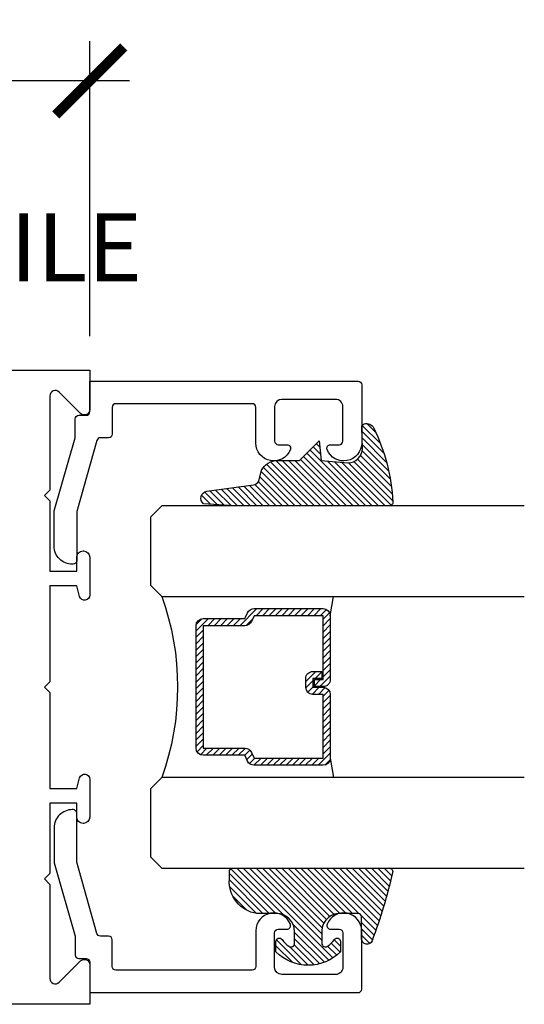
# Model space of a CAD drawing. Units: inches. Extents: x 0 to 160, y -25 to 22.
# Drawn here: x 76 to 78, y 11 to 14 of the extents above; entities that cross this region are included whole.
import ezdxf

# ---------------------------------------------------------------- set-up
doc = ezdxf.new("R2010")
doc.units = ezdxf.units.IN
doc.header["$LTSCALE"] = 0.5
doc.header["$MEASUREMENT"] = 0
for name, color, linetype in [('Arcadia-Dim', 4, 'Continuous'), ('Arcadia-Profile', 5, 'Continuous'), ('Arcadia-Shade', 8, 'Continuous'), ('Arcadia-Text', 3, 'Continuous')]:
    doc.layers.add(name, color=color, linetype=linetype)
doc.styles.get("Standard").update_dxf_attribs({"font": 'ARIALN.TTF'})
doc.dimstyles.new('Arcadia-2', dxfattribs={"dimscale": 2, "dimtxt": 0.0938, "dimasz": 0.0938, "dimexe": 0.0546, "dimexo": 0.0469, "dimgap": 0.0469, "dimtad": 0, "dimtih": 1, "dimdec": 4, "dimzin": 3, "dimdsep": 46, "dimlunit": 4, "dimtxsty": 'Standard', "dimblk": 'ARCHTICK', "dimcen": 0.0469, "dimdle": 0.0546, "dimclrd": 256, "dimclre": 256, "dimclrt": 256, "dimadec": 0, "dimazin": 0, "dimtfac": 0.75, "dimtdec": 4, "dimtix": 1, "dimtmove": 2, "dimatfit": 3, "dimfxl": 1, "dimtolj": 1, "dimtzin": 3, "dimlwd": -3, "dimlwe": -3, "dimarcsym": 0})

# ---------------------------------------------------------------- blocks, each defined once
blk = doc.blocks.new('DS-001')
at = {"lineweight": -3}
blk.add_lwpolyline([(0.1857188596802413, 0.09843219411724347), (0.05032518108392736, 0.09843219411724347, 0.414213562373095), (0.0403251810839258, 0.08843219411724368), (0.0403251810839258, 0.08643219411724301, 0.414213562373095), (0.09032518108392651, 0.03643219411724319), (0.187528977394221, 0.03643219411724363), (0.3893251810839189, 0.09465310357222112), (0.4412601420746043, 0.09431531658667724, 0.4161198098306053), (0.4513251810839165, 0.1043151050808038), (0.4513251810839165, 0.1245275674033626, -0.414213562373095), (0.4613251810839145, 0.1345275674033624), (0.5453251810839177, 0.1345275674033632), (0.5453251810839177, 0.8745275674033637, 0.414213562373095), (0.5353251810839161, 0.8845275674033635), (0.3746810410542274, 0.8845275674033626, 0.8248575754059415), (0.356677475257861, 0.7892165931145712, 0.5283214596277193), (0.3703251810837251, 0.7985276294185393), (0.3703251810838601, 0.8225275674034209, -0.4142135623713781), (0.3803251810838617, 0.8325275674033639), (0.4753251810839174, 0.8325275674033639, -0.414213562373095), (0.495325181083917, 0.8125275674033638), (0.495325181083917, 0.7385275674033644), (0.495325181083917, 0.6645275674033637, -0.4142135623730924), (0.4753251810839174, 0.6445275674033637), (0.3803251810838617, 0.6445275674033624, -0.414213562371378), (0.3703251810838601, 0.6545275674033053), (0.3703251810837251, 0.6785275053881878, 0.5283214596277479), (0.356677475257861, 0.687838541692156, 0.8248575754059442), (0.3746810410542274, 0.5925275674033637), (0.4733251810839185, 0.5925275674033637, -0.414213562373147), (0.4833251810839165, 0.5825275674033639), (0.4833251810839165, 0.2065275674033642, -0.414213562373147), (0.4733251810839185, 0.1965275674033644), (0.3993251810839169, 0.1965275674033635, 0.414213562373095), (0.3893251810839153, 0.1865275674033637), (0.3893251810839189, 0.1640733557308525, -0.3349585810249234), (0.3820689923774943, 0.154457145480174)], format="xyb", close=True, dxfattribs=at)
blk = doc.blocks.new('E-260MOD')
at = {"layer": 'Arcadia-Shade', "lineweight": -3}
h = blk.add_hatch(dxfattribs=at)
h.set_pattern_fill('ANSI31', color=256, scale=0.1, style=0)
h.set_pattern_definition([(45, (0.111432735196054, 0.0210802744449259), (-0.008838834764831844, 0.008838834764831846), [])])
edge = h.paths.add_edge_path()
edge.add_line((-0.1786578097246902, 0.2350642497696223), (-0.125, 0.2404197422160825))
edge.add_line((-0.125, 0.2404197422160825), (-0.1181936880113304, 0.3139171335331267))
edge.add_arc((-0.1581936880113304, 0.3139171335331286), 0.04000000000000002, 359.9999999999973, 449.9999999999999)
edge.add_line((-0.1581936880113304, 0.3539171335331286), (-0.2162454687676565, 0.3519725935885994))
edge.add_arc((-0.2162454687677204, 0.3619725935886442), 0.01000000000004481, 199.8505422421205, 270.0000000003661, ccw=False)
edge.add_arc((-0.2057289674488805, 0.3657692497091054), 0.02118084959594748, 113.38550761416829, 199.8505422417516, ccw=False)
edge.add_arc((0.01881379034085315, -0.09274421701558472), 0.531701062432379, 93.16608336545528, 115.98409913818631, ccw=False)
edge.add_arc((-0.009999999999999, 0.4281605382221339), 0.009999999999999006, -5.286437954055145e-12, 93.166083365465, ccw=False)
edge.add_line((0, 0.428160538222133), (0, 0))
edge.add_line((0, 0), (-0.005355283551523399, -0.0845275820354292))
edge.add_arc((-0.0204262058438835, -0.07137968101444413), 0.01999999999999943, 191.4084515945802, 318.8984941272966, ccw=False)
edge.add_line((-0.04003104600164366, -0.07533571973880618), (-0.05744640472207151, 0.0534071486590815))
edge.add_arc((-0.07724536299547531, 0.05057850034441513), 0.02000000000000125, 8.130742450397316, 62.82068149597912)
edge.add_line((-0.06810982592794791, 0.06837012653450475), (-0.0978388426688213, 0.0757519387839843))
edge.add_arc((-0.07499999999999962, 0.1202310042592028), 0.04999999999999967, 180.0000000000006, 242.82068149597302, ccw=False)
edge.add_line((-0.1249999999999993, 0.1202310042592023), (-0.125, 0.180419742216082))
edge.add_line((-0.125, 0.180419742216082), (-0.1786578097246902, 0.2350642497696223))
at = {"layer": 'Arcadia-Profile'}
blk.add_lwpolyline([(-0.1786578097246902, 0.2350642497696223), (-0.125, 0.2404197422160825), (-0.1181936880113304, 0.3139171335331267, 0.4142135623731083), (-0.1581936880113304, 0.3539171335331286), (-0.2162454687676565, 0.3519725935885994, -0.3160158995843511), (-0.2256512846930993, 0.3585769159274423, -0.3962562958274539), (-0.2141359800658433, 0.3852101994920861, -0.09989266188582809), (-0.01055230461303923, 0.4381452745538752, -0.4304926132808653), (0, 0.428160538222133), (0, 0), (-0.005355283551523399, -0.0845275820354292, -0.6217797134979012), (-0.04003104600164366, -0.07533571973880618), (-0.05744640472207151, 0.0534071486590815, 0.2432650129539878), (-0.06810982592794791, 0.06837012653450475), (-0.0978388426688213, 0.0757519387839843, -0.2811846954961982), (-0.1249999999999993, 0.1202310042592023), (-0.125, 0.180419742216082)], format="xyb", close=True, dxfattribs=at)
blk.add_lwpolyline([(-0.1786578097246902, 0.2350642497696223), (-0.125, 0.2404197422160825), (-0.1181936880113304, 0.3139171335331267, 0.4142135623731083), (-0.1581936880113304, 0.3539171335331286), (-0.2162454687676565, 0.3519725935885994, -0.3160158995843511), (-0.2256512846930993, 0.3585769159274423, -0.3962562958274539), (-0.2141359800658433, 0.3852101994920861, -0.09989266188582809), (-0.01055230461303923, 0.4381452745538752, -0.4304926132808653), (0, 0.428160538222133), (0, 0), (-0.005355283551523399, -0.0845275820354292, -0.6217797134979012), (-0.04003104600164366, -0.07533571973880618), (-0.05744640472207151, 0.0534071486590815, 0.2432650129539878), (-0.06810982592794791, 0.06837012653450475), (-0.0978388426688213, 0.0757519387839843, -0.2811846954961982), (-0.1249999999999993, 0.1202310042592023), (-0.125, 0.180419742216082)], format="xyb", close=True, dxfattribs=at)
blk = doc.blocks.new('E-150MOD')
at = {"layer": 'Arcadia-Shade', "lineweight": -3}
h = blk.add_hatch(dxfattribs=at)
h.set_pattern_fill('ANSI31', color=256, scale=0.1, style=0)
h.set_pattern_definition([(45, (-0.138567264803946, 0.0239117308240513), (-0.008838834764831844, 0.008838834764831846), [])])
edge = h.paths.add_edge_path()
edge.add_line((0.2307305913625512, 0.1184704544556859), (0.202291955919371, 0.1184704544556872))
edge.add_arc((0.2022919559193711, 0.1278042520424739), 0.009333797586786735, 126.6780053634676, 269.9999999999995, ccw=False)
edge.add_arc((0.1429581583326799, 0.207470454455787), 0.09000000000002364, 306.6780053633725, 323.576426357604)
edge.add_arc((0.2073301242805562, 0.1599704544556878), 0.009999999999998828, 323.5764263576871, 450.0000000000202)
edge.add_line((0.2073301242805527, 0.1699704544556866), (0.1749999999999971, 0.169970454455686))
edge.add_arc((0.1749999999999987, 0.1199704544556874), 0.04999999999999859, 90.00000000000178, 180.0000000000028)
edge.add_line((0.1250000000000001, 0.119970454455685), (0.1250000000000007, 0.06590494055066065))
edge.add_arc((0.03705936094815594, 0.07866866056669672), 0.08886207596885527, 266.2190256176107, 351.74174670046614, ccw=False)
edge.add_line((0.0311995675385823, -0.009999999999998004), (0.01000000000000151, -0.01))
edge.add_arc((0.01000000000000075, 7.528699885739343e-16), 0.01000000000000075, 180.0000000000043, 270.0000000000043, ccw=False)
edge.add_line((0, 0), (0, 0.4305641256404996))
edge.add_arc((0.009999999999999003, 0.4305641256405004), 0.009999999999999003, 77.99937774415321, 180.0000000000044, ccw=False)
edge.add_arc((-0.3507727045260797, -1.107357734935953), 1.589668855323815, 69.71688305471389, 76.80556558053468, ccw=False)
edge.add_arc((0.1947457635950655, 0.3698040499677627), 0.01500000000000086, -90.00000000001302, 68.26389573529048, ccw=False)
edge.add_line((0.1947457635950621, 0.3548040499677619), (0.1349999999999979, 0.3548040499677614))
edge.add_arc((0.1349999999999979, 0.3448040499677614), 0.01000000000000001, 90, 180)
edge.add_line((0.1249999999999979, 0.3448040499677614), (0.1250000000000001, 0.2949704544556848))
edge.add_arc((0.1750000000000003, 0.2949704544556861), 0.05000000000000021, 180.0000000000014, 270.0000000000005)
edge.add_line((0.1750000000000007, 0.2449704544556859), (0.2073301242805527, 0.2449704544556874))
edge.add_arc((0.2073301242805421, 0.2549704544556661), 0.009999999999978748, 270.0000000000609, 396.4235736423736)
edge.add_arc((0.1429581583325789, 0.2074704544556889), 0.09000000000000104, 36.42357364230737, 53.32199463653551)
edge.add_arc((0.2022919559193708, 0.2871366568689003), 0.009333797586788007, 89.99999999999858, 233.3219946365503, ccw=False)
edge.add_line((0.202291955919371, 0.2964704544556884), (0.2307305913625512, 0.2964704544556882))
edge.add_arc((0.1429581583325827, 0.2074704544556871), 0.1250000000000021, -45.39787468375329, 45.39787468375329, ccw=False)
at = {"layer": 'Arcadia-Profile'}
blk.add_lwpolyline([(0.2307305913625512, 0.1184704544556859), (0.202291955919371, 0.1184704544556872, -0.7220322426225168), (0.1967167169756805, 0.1352900043835457, 0.07386718171687884), (0.215376620024047, 0.1540329544556911, 0.6153459029250179), (0.2073301242805527, 0.1699704544556866), (0.1749999999999971, 0.169970454455686, 0.4142135623731001), (0.1250000000000001, 0.119970454455685), (0.1250000000000007, 0.06590494055066065, -0.3915067863019581), (0.0311995675385823, -0.009999999999998004), (0.01000000000000151, -0.01, -0.414213562373095), (0, 0), (0, 0.4305641256404996, -0.4769788655072018), (0.01207922313892607, 0.4403455790671917, -0.03094007962028958), (0.2003007460826568, 0.3837375409001378, -0.8262721402126099), (0.1947457635950621, 0.3548040499677619), (0.1349999999999979, 0.3548040499677614, 0.414213562373095), (0.1249999999999979, 0.3448040499677614), (0.1250000000000001, 0.2949704544556848, 0.41421356237309), (0.1750000000000007, 0.2449704544556859), (0.2073301242805527, 0.2449704544556874, 0.6153459029248967), (0.2153766200240104, 0.2609079544556595, 0.07386718171686407), (0.1967167169756818, 0.2796509045278258, -0.7220322426226498), (0.202291955919371, 0.2964704544556884), (0.2307305913625512, 0.2964704544556882, -0.418287269326214)], format="xyb", close=True, dxfattribs=at)
blk = doc.blocks.new('*U104')
at = {"layer": 'Arcadia-Shade', "lineweight": -3}
h = blk.add_hatch(dxfattribs=at)
h.set_pattern_fill('ANSI31', color=256, scale=0.1, style=0)
h.set_pattern_definition([(45, (-12.49009116438055, -10.79353366436354), (-0.008838834764831844, 0.008838834764831846), [])])
edge = h.paths.add_edge_path()
edge.add_line((0.499011675582075, 0.4285564927512802), (0.5229934129158451, 0.4285564927512837))
edge.add_arc((0.5229934129158463, 0.4482414927513224), 0.0196850000000387, 269.9999999999964, 359.9999999999984)
edge.add_line((0.542678412915885, 0.4482414927513219), (0.542678412915885, 0.4732180318310384))
edge.add_line((0.542678412915885, 0.4732180318310384), (0.5229934129158451, 0.4732180318310384))
edge.add_line((0.5229934129158451, 0.4732180318310384), (0.5229934129158451, 0.4482414927513219))
edge.add_line((0.5229934129158451, 0.4482414927513219), (0.499011675582075, 0.4482414927513219))
edge.add_line((0.499011675582075, 0.4482414927513219), (0.499011675582075, 0.4763228331426532))
edge.add_arc((0.47932667558206, 0.476322833142687), 0.01968500000001505, 359.9999999999018, 449.9999999999018)
edge.add_line((0.4793266755820937, 0.496007833142702), (0.3036411249999347, 0.4960078331426985))
edge.add_arc((0.3036411249999347, 0.4763228331426603), 0.01968500000003814, 90, 180)
edge.add_line((0.2839561249998965, 0.4763228331426603), (0.2839561249998965, 0.2858323436881278))
edge.add_arc((0.3036411249999145, 0.2858323436881261), 0.01968500000001799, 179.999999999995, 245.4529343159603)
edge.add_line((0.2954631769583571, 0.2679264678137017), (0.3114070047096007, 0.2606446238063391))
edge.add_line((0.3114070047096007, 0.2606446238063391), (0.3114070047096007, 0.1457257251104203))
edge.add_arc((0.3310920047095802, 0.145725725110422), 0.01968499999997952, 180.0000000000052, 270.0000000000052)
edge.add_line((0.331092004709582, 0.1260407251104425), (0.668905995290265, 0.126040725110439))
edge.add_arc((0.6689059952902658, 0.1457257251104211), 0.01968499999998219, 269.9999999999974, 359.9999999999974)
edge.add_line((0.688590995290248, 0.1457257251104203), (0.688590995290248, 0.2606446238063391))
edge.add_line((0.688590995290248, 0.2606446238063391), (0.7045348230414366, 0.2679264678137088))
edge.add_arc((0.6963568749998893, 0.2858323436881248), 0.01968500000000608, 294.547065684023, 359.9999999999882)
edge.add_line((0.7160418749998954, 0.2858323436881207), (0.7160418749998936, 0.4763228331426603))
edge.add_arc((0.696356874999912, 0.47632283314266), 0.01968499999998163, 9.69435005780996e-13, 89.99999999999902)
edge.add_line((0.6963568749999123, 0.4960078331426416), (0.520672186999926, 0.4960078331426985))
edge.add_arc((0.5206721869999242, 0.4763228331426586), 0.01968500000003992, 89.99999999999483, 179.9999999999948)
edge.add_line((0.5009871869998843, 0.4763228331426603), (0.5009871869998843, 0.4521573060815705))
edge.add_line((0.5009871869998843, 0.4521573060815705), (0.520672186999926, 0.4521573060815705))
edge.add_line((0.520672186999926, 0.4521573060815705), (0.520672186999926, 0.4763228331426603))
edge.add_line((0.520672186999926, 0.4763228331426603), (0.6963568749999123, 0.4763228331426603))
edge.add_line((0.6963568749999123, 0.4763228331426603), (0.6963568749999123, 0.2858323436881207))
edge.add_line((0.6963568749999123, 0.2858323436881207), (0.6804130472487255, 0.2785504996807049))
edge.add_arc((0.6885909952902385, 0.260644623806309), 0.0196849999999735, 114.5470656839565, 179.9999999999124)
edge.add_line((0.668905995290265, 0.2606446238063391), (0.668905995290265, 0.1457257251104203))
edge.add_line((0.668905995290265, 0.1457257251104203), (0.331092004709582, 0.1457257251104203))
edge.add_line((0.331092004709582, 0.1457257251104203), (0.331092004709582, 0.2606446238063391))
edge.add_arc((0.311407004709616, 0.2606446238063067), 0.01968499999996604, 9.435834056275837e-11, 65.45293431605756)
edge.add_line((0.3195849527511214, 0.2785504996806978), (0.3036411249999347, 0.2858323436881207))
edge.add_line((0.3036411249999347, 0.2858323436881207), (0.3036411249999347, 0.4763228331426603))
edge.add_line((0.3036411249999347, 0.4763228331426603), (0.4793266755820937, 0.4763228331426603))
edge.add_line((0.4793266755820937, 0.4763228331426603), (0.4793266755820937, 0.4482414927513219))
edge.add_arc((0.4990116755821052, 0.4482414927512917), 0.0196850000000115, 179.9999999999121, 269.9999999999121)
at = {"layer": 'Arcadia-Profile'}
for p, q in [((0, 0.03125), (2.471452993948174e-15, 1.03125)), ((0.2500000000000007, 1.03125), (0.25, 0.03125)), ((0.75, 0.03125), (0.7500000000000007, 1.03125)), ((1.000000000000001, 1.03125), (1, 0.03125)), ((0.3036416249999334, 0.496007833142702), (0.2499999999999218, 0.5053829846366895)), ((0.6963568749999123, 0.496007833142702), (0.7499984999999256, 0.5053829846366895)), ((0.7080088700575029, 0.2699663348586228), (0.71222288382938, 0.2741803486304981)), ((0.03125, 0), (0, 0.03125)), ((0.03125, 0), (0, 0.03125)), ((0.03125, 0), (0, 0.03125)), ((0.03125, 0), (0, 0.03125)), ((0.03125, 0), (0, 0.03125)), ((0.25, 0.03125), (0.21875, 0)), ((0.25, 0.03125), (0.21875, 0)), ((0.78125, 0), (0.75, 0.03125)), ((1, 0.03125), (0.96875, 0)), ((0.21875, 0), (0.03125, 0)), ((0.21875, 0), (0.03125, 0)), ((0.96875, 0), (0.78125, 0))]:
    blk.add_line(p, q, dxfattribs=at)
blk.add_lwpolyline([(0.499011675582075, 0.4285564927512802), (0.5229934129158451, 0.4285564927512837, 0.4142135623731049), (0.542678412915885, 0.4482414927513219), (0.542678412915885, 0.4732180318310384), (0.5229934129158451, 0.4732180318310384), (0.5229934129158451, 0.4482414927513219), (0.499011675582075, 0.4482414927513219), (0.499011675582075, 0.4763228331426532, 0.414213562373095), (0.4793266755820937, 0.496007833142702), (0.3036411249999347, 0.4960078331426985, 0.414213562373095), (0.2839561249998965, 0.4763228331426603), (0.2839561249998965, 0.2858323436881278, 0.2936188569408289), (0.2954631769583571, 0.2679264678137017), (0.3114070047096007, 0.2606446238063391), (0.3114070047096007, 0.1457257251104203, 0.414213562373095), (0.331092004709582, 0.1260407251104425), (0.668905995290265, 0.126040725110439, 0.414213562373095), (0.688590995290248, 0.1457257251104203), (0.688590995290248, 0.2606446238063391), (0.7045348230414366, 0.2679264678137088, 0.2936188569408282), (0.7160418749998954, 0.2858323436881207), (0.7160418749998936, 0.4763228331426603, 0.4142135623730852), (0.6963568749999123, 0.4960078331426416), (0.520672186999926, 0.4960078331426985, 0.414213562373095), (0.5009871869998843, 0.4763228331426603), (0.5009871869998843, 0.4521573060815705), (0.520672186999926, 0.4521573060815705), (0.520672186999926, 0.4763228331426603), (0.6963568749999123, 0.4763228331426603), (0.6963568749999123, 0.2858323436881207), (0.6804130472487255, 0.2785504996807049, 0.2936188569407848), (0.668905995290265, 0.2606446238063391), (0.668905995290265, 0.1457257251104203), (0.331092004709582, 0.1457257251104203), (0.331092004709582, 0.2606446238063391, 0.293618856940819), (0.3195849527511214, 0.2785504996806978), (0.3036411249999347, 0.2858323436881207), (0.3036411249999347, 0.4763228331426603), (0.4793266755820937, 0.4763228331426603), (0.4793266755820937, 0.4482414927513219, 0.4142135623730945)], format="xyb", close=True, dxfattribs=at)
blk.add_arc((0.4999992499998971, -0.6625220109668888), 0.7374409998105559, 70.18348207574029, 109.8165179242614, dxfattribs=at)
blk = doc.blocks.new('_ArchTick')
at = {"color": 0, "linetype": 'ByBlock', "lineweight": -3, "const_width": 0.15}
blk.add_lwpolyline([(-0.5, -0.5), (0.5, 0.5)], dxfattribs=at)
blk = doc.blocks.new('*D91')
at = {"layer": 'Arcadia-Dim', "lineweight": -3, "transparency": 16777216}
for p, q in [((73.05769365861663, 12.07339850581345), (73.05769365861663, 13.7616705588229)), ((76.68269365861667, 12.94839850581339), (76.68269365861667, 13.7616705588229)), ((72.94849365861663, 13.6524705588229), (74.64561112109959, 13.6524705588229)), ((76.79189365861667, 13.6524705588229), (75.0947761961337, 13.6524705588229))]:
    blk.add_line(p, q, dxfattribs=at)
at = {"layer": 'Defpoints', "color": 0, "lineweight": -3, "transparency": 16777216}
for p in [(76.68269365861667, 13.6524705588229), (76.68269365861667, 12.85459850581339, -0.0001031840451055643), (73.05769365861663, 11.97959850581345, -0.0001031840451055643)]:
    blk.add_point(p, dxfattribs=at)
at = {"layer": 'Arcadia-Dim', "lineweight": -3, "transparency": 16777216, "xscale": 0.1876, "yscale": 0.1876, "zscale": 0.1876, "rotation": 180}
blk.add_blockref('_ArchTick', (73.05769365861663, 13.6524705588229), dxfattribs=at)
at = {"layer": 'Arcadia-Dim', "lineweight": -3, "transparency": 16777216, "xscale": 0.1876, "yscale": 0.1876, "zscale": 0.1876}
blk.add_blockref('_ArchTick', (76.68269365861667, 13.6524705588229), dxfattribs=at)
at = {"layer": 'Arcadia-Dim', "transparency": 16777216, "insert": (74.87019365861664, 13.6524705588229), "char_height": 0.1876, "attachment_point": 5}
blk.add_mtext('\\A1;3{\\H0.75x;\\S5/8;}"', dxfattribs=at)

msp = doc.modelspace()

# ---------------------------------------------------------------- linework, layer by layer
at = {"layer": 'Arcadia-Profile', "elevation": -0.0001031840451055643}
msp.add_lwpolyline([(73.23076264821333, 12.85459850581339), (76.68269365861667, 12.85459850581339), (76.68269365861667, 12.74559850581347, -0.6681786379193262), (76.65708705689892, 12.7349919040957), (76.59830026033441, 12.79377870066009, 0.6681786379193535), (76.57269365861666, 12.78317209894221), (76.57269365861666, 12.52359850581337), (76.55769365861667, 12.50859850581339), (76.57269365861666, 12.4935985058134), (76.57269365861666, 12.29959850581344), (76.64669365861661, 12.29959850581344), (76.64669365861661, 12.33809850581344, -0.4142135623730742), (76.66419365861665, 12.35559850581348), (76.66519365861663, 12.35559850581348, -0.4142135623731117), (76.68269365861667, 12.33809850581344), (76.68269365861667, 12.23386396055293, -0.876976462992739), (76.65458091930074, 12.23016284820796), (76.64669365861661, 12.25959850581348), (76.57269365861666, 12.25959850581348), (76.57269365861666, 11.99459850581338), (76.55769365861667, 11.97959850581339), (76.57269365861666, 11.96459850581341), (76.57269365861666, 11.69959850581342), (76.64669365861661, 11.69959850581342), (76.65458091930074, 11.72903416341894, -0.8769764629927945), (76.68269365861667, 11.72533305107397), (76.68269365861667, 11.62109850581346, -0.4142135623730784), (76.66519365861663, 11.60359850581342), (76.66419365861665, 11.60359850581342, -0.4142135623731159), (76.64669365861661, 11.62109850581346), (76.64669365861661, 11.65959850581346), (76.57269365861666, 11.65959850581346), (76.57269365861666, 11.46559850581338), (76.55769365861667, 11.4505985058134), (76.57269365861666, 11.43559850581341), (76.57269365861666, 11.17602491268457, 0.6681786379193349), (76.59830026033441, 11.16541831096681), (76.65708705689892, 11.2242051075312, -0.6681786379192928), (76.68269365861667, 11.21359850581343), (76.68269365861667, 11.10459850581339), (73.23076264821333, 11.10459850581339, -0.3771986511572774)], format="xyb", dxfattribs=at)

# ---------------------------------------------------------------- block references
at = {"layer": 'Arcadia-Profile', "xscale": -1, "rotation": 270.0000000000001}
msp.add_blockref('DS-001', (76.54816609121332, 12.27840584789897, -0.0001031840451055643), dxfattribs=at)
at = {"layer": 'Arcadia-Profile', "lineweight": -3, "rotation": 270}
for name, p in [('E-260MOD', (77.08072106502806, 12.48022947109713, -0.0001031840451055643)), ('E-150MOD', (77.07776504216673, 11.48022947109713, -0.0001031840451055643))]:
    msp.add_blockref(name, p, dxfattribs=at)
at = {"layer": 'Arcadia-Profile', "lineweight": -3, "xscale": -1, "rotation": 270.0000000000001}
msp.add_blockref('*U104', (76.84998594627285, 11.48022947109713, -0.0001031840451055643), dxfattribs=at)
at = {"layer": 'Arcadia-Profile', "rotation": 270}
msp.add_blockref('DS-001', (76.54816609121332, 11.68205609429584, -0.0001031840451055643), dxfattribs=at)

# ---------------------------------------------------------------- texts
at = {"layer": 'Arcadia-Text', "lineweight": -3}
msp.add_text('OPTIONAL MED STILE', height=0.1875, dxfattribs=at).set_placement((74.25890728796907, 13.09957287908389, -0.0001031840451020116))

# ---------------------------------------------------------------- dimensions: what is measured, and where the dimension line sits
at = {"layer": 'Arcadia-Dim'}
dim = msp.add_linear_dim(base=(76.68269365861667, 13.6524705588229), p1=(73.05769365861663, 11.97959850581345, -0.0001031840451055643), p2=(76.68269365861667, 12.85459850581339, -0.0001031840451055643), dimstyle='Arcadia-2', dxfattribs=at)
dim.commit()
dim.dimension.update_dxf_attribs({"geometry": '*D91', "text_midpoint": (74.87019365861664, 13.6524705588229)})

doc.saveas('drawing.dxf')
